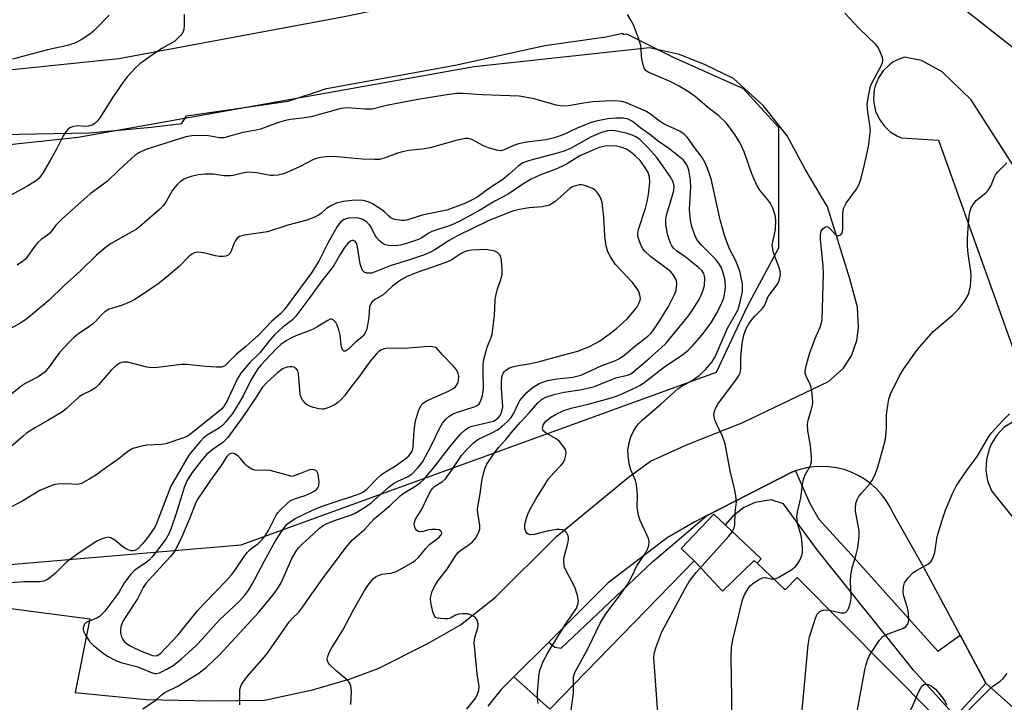
# Model space of a CAD drawing. Units: inches. Extents: x 1273762 to 1279762, y 501452 to 505453.
# Drawn here: x 1275103 to 1275371, y 503482 to 503667 of the extents above; entities that cross this region are included whole.
import ezdxf

# ---------------------------------------------------------------- set-up
doc = ezdxf.new("R2010")
doc.units = ezdxf.units.IN
doc.header["$MEASUREMENT"] = 0
for name, color, linetype in [('BLDG-Footprint', 5, 'Continuous'), ('NTRL-Trees', 3, 'Continuous'), ('TRANS-Non Street Sidewalk', 7, 'Continuous'), ('TRANS-Parking Lot', 4, 'Continuous'), ('Undefined', 1, 'Continuous')]:
    doc.layers.add(name, color=color, linetype=linetype)

msp = doc.modelspace()

# ---------------------------------------------------------------- linework, layer by layer
at = {"layer": 'BLDG-Footprint', "elevation": 358.04}
msp.add_lwpolyline([(1275303.61, 503519.4), (1275302.79, 503520.17), (1275294.23, 503511.78), (1275288.24, 503518.21), (1275286.54, 503520.03), (1275283.01, 503523.35), (1275291.85, 503532.75), (1275304.75, 503520.61)], close=True, dxfattribs=at)
at = {"layer": 'BLDG-Footprint', "elevation": 346.12}
msp.add_lwpolyline([(1275247.25, 503479.7), (1275286.54, 503520.03), (1275288.24, 503518.21), (1275294.23, 503511.78), (1275302.79, 503520.17), (1275303.61, 503519.4), (1275311.27, 503512.18), (1275314.49, 503515.49), (1275351.8, 503477.92)], dxfattribs=at)
at = {"layer": 'NTRL-Trees'}
msp.add_lwpolyline([(1275078.78, 503635.64), (1275122.17, 503636.46), (1275138.96, 503637.92), (1275147.23, 503638.95), (1275148.51, 503641.09), (1275176.2, 503645.04), (1275186.6, 503648.51), (1275221.54, 503654.86), (1275245.89, 503660.15), (1275262.52, 503662.53), (1275267.13, 503663.52), (1275267.13, 503663.19), (1275268.12, 503663.33), (1275280.83, 503656.98), (1275299.88, 503648.51), (1275309.41, 503637.92), (1275309.41, 503623.1), (1275309.41, 503605.1), (1275300.94, 503589.22), (1275292.47, 503571.22), (1275163.32, 503524.27), (1275077.03, 503516.98)], dxfattribs=at)
at = {"layer": 'TRANS-Non Street Sidewalk'}
msp.add_lwpolyline([(1275358.82, 503499.84), (1275365.82, 503486.76), (1275357.54, 503477.66), (1275346.17, 503490.34), (1275319.97, 503523.03), (1275310.82, 503535.55), (1275307.44, 503536.63), (1275303.13, 503535.91), (1275300.03, 503534.55), (1275296.92, 503532.07), (1275294.97, 503529.81), (1275291.85, 503532.75), (1275283.01, 503523.35), (1275286.54, 503520.02), (1275247.25, 503479.7), (1275237.53, 503488.5), (1275246.98, 503497.94), (1275248.68, 503496.53), (1275250.39, 503496.27), (1275275.21, 503519.79), (1275289.83, 503532.27), (1275313.05, 503544.12), (1275314.03, 503544.47), (1275317.99, 503535.65), (1275320.4, 503531.35), (1275329.19, 503521.79), (1275352.79, 503495.49)], close=True, dxfattribs=at)
at = {"layer": 'TRANS-Parking Lot'}
for points in [[(1275051.85, 503648.58, 0), (1275130.17, 503656.68, 0), (1275190.93, 503667.99, 0), (1275240.5, 503678.21, 0), (1275292.27, 503682.37, 0), (1275311.35, 503684.94, 0), (1275329.73, 503686.81, 0), (1275333.5, 503685.73, 0), (1275337.2, 503684.42, 0), (1275340.82, 503682.89, 0), (1275344.33, 503681.15, 0), (1275347.73, 503679.2, 0), (1275351.01, 503677.05, 0), (1275354.16, 503674.7, 0), (1275378.43, 503655.56, 0)], [(1275098.07, 503507.47, 0), (1275122.24, 503504.27, 0), (1275118.3, 503484.23, 0), (1275137.61, 503482.37, 0), (1275155.07, 503481.92, 0), (1275169.73, 503482.16, 0), (1275182.76, 503484.96, 0), (1275193, 503487.99, 0), (1275200.67, 503490.78, 0), (1275214.17, 503497.54, 0), (1275223.01, 503502.66, 0), (1275232.55, 503510.12, 0), (1275249.06, 503526.65, 0), (1275268.6, 503542.72, 0), (1275274.65, 503547.14, 0), (1275284.89, 503551.8, 0), (1275299.78, 503557.63, 0), (1275323.04, 503568.81, 0), (1275327, 503572.3, 0), (1275329.32, 503575.8, 0), (1275330.72, 503579.99, 0), (1275331.18, 503583.48, 0), (1275330.95, 503589.06, 0), (1275328.85, 503596.74, 0), (1275322.79, 503616.29, 0), (1275316.73, 503626.53, 0), (1275311.84, 503635.6, 0), (1275305.32, 503643.74, 0), (1275297.17, 503651.19, 0), (1275289.49, 503654.91, 0), (1275282.51, 503657.7, 0), (1275274.36, 503659.56, 0), (1275226.76, 503654.35, 0), (1275119.09, 503635.14, 0), (1275063.91, 503629.24, 0)], [(1275373.28, 503627.47, 0), (1275361.84, 503645.37, 0), (1275353.89, 503653.03, 0), (1275348.35, 503656.06, 0), (1275343.71, 503657.03, 0), (1275341.54, 503656.19, 0), (1275340.53, 503655.61, 0), (1275339.58, 503654.93, 0), (1275337.92, 503653.3, 0), (1275336.61, 503651.36, 0), (1275335.72, 503649.21, 0), (1275335.45, 503648.08, 0), (1275335.24, 503645.76, 0), (1275335.32, 503644.59, 0), (1275335.82, 503642.32, 0), (1275336.76, 503640.19, 0), (1275338.12, 503638.29, 0), (1275339.82, 503636.71, 0), (1275341.82, 503635.5, 0), (1275342.89, 503635.05, 0), (1275352.92, 503634.41, 0), (1275379.04, 503561.44, 0), (1275370.73, 503556.3, 0), (1275368.75, 503554.21, 0), (1275367.23, 503551.74, 0), (1275366.67, 503550.4, 0), (1275365.96, 503547.58, 0), (1275365.82, 503544.67, 0), (1275366.28, 503541.79, 0), (1275367.3, 503539.08, 0), (1275380.59, 503522.56, 0)], [(1275384.4, 503470.17, 0), (1275365.82, 503486.76, 0), (1275358.82, 503499.84, 0), (1275348.84, 503518.43, 0), (1275340.69, 503532.78, 0), (1275339.79, 503534.65, 0), (1275338.72, 503536.42, 0), (1275337.47, 503538.07, 0), (1275336.07, 503539.6, 0), (1275334.53, 503540.98, 0), (1275332.86, 503542.2, 0), (1275331.08, 503543.26, 0), (1275329.21, 503544.14, 0), (1275327.26, 503544.83, 0), (1275325.25, 503545.33, 0), (1275323.2, 503545.63, 0), (1275321.13, 503545.73, 0), (1275319.06, 503545.62, 0), (1275317.01, 503545.32, 0), (1275315, 503544.82, 0), (1275314.03, 503544.47, 0), (1275313.05, 503544.12, 0), (1275289.83, 503532.27, 0), (1275286.66, 503530.65, 0), (1275279.18, 503526.31, 0), (1275263.15, 503514.09, 0), (1275246.98, 503497.94, 0), (1275237.53, 503488.5, 0), (1275234.07, 503485.04, 0), (1275230.48, 503480.55, 0)]]:
    msp.add_polyline3d(points, dxfattribs=at)
at = {"layer": 'Undefined'}
for points, elevation in [([(1275147.9, 503668.56), (1275147.88, 503665.62), (1275147.79, 503664.48), (1275147.52, 503663.7), (1275147.03, 503663.01), (1275146.22, 503662.16), (1275145.33, 503661.38), (1275141.86, 503659.32), (1275138.66, 503657.2), (1275135.89, 503655.17), (1275134.62, 503653.98), (1275132.45, 503651.61), (1275131.37, 503650.24), (1275128.7, 503646.42), (1275124.98, 503640.5), (1275124.29, 503639.59), (1275123.73, 503639.04), (1275122.88, 503638.51), (1275121.92, 503638.27), (1275120.94, 503638.19), (1275118.98, 503638.29), (1275117.85, 503638.13), (1275116.82, 503637.74), (1275116.17, 503637.22), (1275115.43, 503636.37), (1275114.98, 503635.63), (1275113.21, 503631.95), (1275111.53, 503628.88), (1275109.31, 503625.17), (1275108.39, 503624.02), (1275107.47, 503623.32), (1275104.95, 503621.78), (1275100.82, 503619.49)], 344), ([(1275296.91, 503527.99), (1275297.41, 503528.99), (1275297.61, 503529.75), (1275297.63, 503533.17), (1275298, 503536.05), (1275297.88, 503537.69), (1275297.51, 503539.6), (1275296.28, 503544.5), (1275295.23, 503550.43), (1275294.92, 503551.82), (1275294.09, 503554.22), (1275292.94, 503556.52), (1275292.16, 503558.34), (1275291.92, 503559.12), (1275291.86, 503559.92), (1275292.25, 503561.3), (1275292.91, 503562.61), (1275298, 503569.44), (1275298.65, 503570.41), (1275299.02, 503571.17), (1275299.2, 503572.24), (1275299.22, 503575.43), (1275299.55, 503579.16), (1275300.02, 503581.4), (1275300.35, 503582.49), (1275300.69, 503583.25), (1275301.36, 503584.48), (1275302.02, 503585.43), (1275302.99, 503586.56), (1275304.81, 503588.4), (1275305.32, 503589.02), (1275305.7, 503589.68), (1275306.66, 503591.92), (1275307.15, 503592.66), (1275308.98, 503595), (1275309.41, 503595.76), (1275309.72, 503596.59), (1275310, 503598.01), (1275309.92, 503598.85), (1275309.57, 503599.96), (1275308.11, 503603.82), (1275307.78, 503605.29), (1275307.76, 503606.04), (1275307.86, 503606.81), (1275308.49, 503609.2), (1275308.66, 503610.25), (1275308.72, 503612.64), (1275308.53, 503614.06), (1275307.9, 503615.91), (1275307.31, 503617.17), (1275306.62, 503618.13), (1275304.34, 503620.87), (1275303.45, 503622.34), (1275302.19, 503625.28), (1275300.12, 503631.24), (1275298.89, 503633.82), (1275298.33, 503634.81), (1275297.53, 503636), (1275295.28, 503639.01), (1275293.18, 503641.03), (1275290.62, 503643.03), (1275286.87, 503646.21), (1275285.49, 503647.25), (1275282.48, 503649.11), (1275280.2, 503650.3), (1275274.2, 503652.83), (1275273.5, 503653.26), (1275273.01, 503653.83), (1275272.62, 503654.87), (1275272.27, 503656.59), (1275272.17, 503657.46), (1275272.15, 503659.36), (1275272.02, 503660.2), (1275271.38, 503662.17), (1275270.03, 503665.78), (1275269.33, 503667.09), (1275268.38, 503668.59)], 344), ([(1275308.17, 503515.1), (1275308.77, 503515.22), (1275309.54, 503515.58), (1275313.05, 503517.7), (1275313.97, 503518.37), (1275314.51, 503519), (1275315.2, 503520.21), (1275315.76, 503521.5), (1275315.95, 503522.31), (1275315.98, 503523.46), (1275315.79, 503525.78), (1275315.56, 503526.89), (1275314.65, 503530.15), (1275314.47, 503531.26), (1275314.45, 503532.11), (1275314.61, 503533.23), (1275315.52, 503537.16), (1275315.94, 503540.69), (1275316.22, 503542.13), (1275316.69, 503543.39), (1275318.09, 503545.78), (1275318.39, 503546.83), (1275318.4, 503548.23), (1275318.16, 503551.36), (1275317.44, 503555.42), (1275317.33, 503557.17), (1275317.48, 503558.29), (1275318.45, 503561.27), (1275318.68, 503562.41), (1275318.76, 503563.27), (1275318.61, 503565.54), (1275318.34, 503567.21), (1275318.06, 503567.97), (1275316.98, 503570.28), (1275316.73, 503571.09), (1275316.68, 503571.63), (1275316.92, 503573.02), (1275317.97, 503576.64), (1275319.42, 503580.49), (1275320.91, 503584.02), (1275321.15, 503584.83), (1275321.29, 503585.67), (1275321.69, 503598.16), (1275321.57, 503600.2), (1275320.9, 503607.53), (1275320.86, 503608.7), (1275320.93, 503609.26), (1275321.08, 503609.72), (1275321.5, 503610.32), (1275322.03, 503610.78), (1275322.59, 503610.95), (1275323.19, 503610.63), (1275324.77, 503608.93), (1275325.41, 503608.52), (1275325.81, 503608.49), (1275326.35, 503608.71), (1275326.64, 503609.05), (1275326.84, 503609.5), (1275326.97, 503610.49), (1275326.93, 503614.46), (1275327.15, 503615.82), (1275327.87, 503617.27), (1275330.66, 503621.15), (1275331.37, 503622.42), (1275331.9, 503624.09), (1275332.85, 503627.78), (1275333.86, 503632.71), (1275334.31, 503635.57), (1275334.44, 503637.28), (1275333.75, 503642.12), (1275333.58, 503644.16), (1275333.78, 503645.92), (1275334.22, 503648.25), (1275334.47, 503649.09), (1275334.81, 503649.91), (1275337.4, 503654.81), (1275337.7, 503655.58), (1275337.79, 503656.1), (1275337.68, 503656.89), (1275337.08, 503658.49), (1275336.42, 503659.78), (1275335.91, 503660.46), (1275331.29, 503664.85), (1275327.43, 503668.92)], 346), ([(1275127.55, 503668.44), (1275124.45, 503665.22), (1275123.17, 503663.98), (1275122.27, 503663.25), (1275119.88, 503661.71), (1275118.36, 503660.92), (1275116.16, 503660.16), (1275110.8, 503658.99), (1275101.23, 503656.45)], 346), ([(1275253.71, 503486.33), (1275253.7, 503488.49), (1275254.05, 503489.68), (1275257.79, 503496.47), (1275260.98, 503503.05), (1275262.52, 503505.63), (1275266.53, 503510.91), (1275268.26, 503513.35), (1275269.62, 503515.8), (1275270.94, 503518.64), (1275273.25, 503522.14), (1275273.92, 503523.43), (1275274.19, 503524.21), (1275274.27, 503525.26), (1275274.08, 503526.08), (1275271.85, 503530.98), (1275271.39, 503532.39), (1275271.03, 503534.75), (1275271.13, 503537.86), (1275270.84, 503540.78), (1275270.53, 503541.89), (1275269.29, 503544.79), (1275268.89, 503546.45), (1275268.56, 503548.71), (1275268.51, 503550.13), (1275268.84, 503552.16), (1275269.35, 503553.8), (1275270.06, 503555.3), (1275270.75, 503556.49), (1275271.46, 503557.38), (1275272.47, 503558.41), (1275277.45, 503562.64), (1275282.06, 503566.77), (1275283, 503567.41), (1275285.99, 503569.04), (1275287.9, 503570.39), (1275289.58, 503572.05), (1275291.29, 503574.07), (1275292.2, 503575.55), (1275295.58, 503583.32), (1275297.7, 503586.92), (1275298.37, 503588.24), (1275298.82, 503589.62), (1275299.64, 503593.32), (1275299.7, 503594.18), (1275299.63, 503595.32), (1275299.32, 503597.07), (1275298.91, 503598.78), (1275297.86, 503601.61), (1275296.09, 503604.86), (1275294.87, 503608.21), (1275293.61, 503612.79), (1275291.11, 503623.93), (1275290.17, 503626.71), (1275289.42, 503628.49), (1275288.67, 503629.73), (1275286.61, 503632.41), (1275284.94, 503634.78), (1275284.41, 503635.46), (1275283.81, 503636.05), (1275282.65, 503636.84), (1275279.56, 503638.22), (1275278.07, 503638.99), (1275277.01, 503639.71), (1275274.37, 503641.71), (1275273.41, 503642.3), (1275267.85, 503644.65), (1275266.86, 503644.94), (1275266.04, 503645.07), (1275264.05, 503645.12), (1275259, 503644.83), (1275257.03, 503644.59), (1275252.38, 503643.77), (1275250.7, 503643.67), (1275249.02, 503643.94), (1275243, 503645.67), (1275238.94, 503646.39), (1275228.95, 503646.78), (1275223.63, 503647.12), (1275221.91, 503647.09), (1275218.77, 503646.68), (1275211.37, 503645.49), (1275202.92, 503643.86), (1275199.03, 503642.84), (1275197.08, 503642.82), (1275192.17, 503643.18), (1275190.55, 503643.04), (1275182.43, 503640.78), (1275179.94, 503640.38), (1275176.79, 503640.05), (1275175.44, 503639.79), (1275173.58, 503639.23), (1275168.66, 503637.41), (1275166.99, 503637.03), (1275163.88, 503636.55), (1275158.65, 503635.09), (1275157.53, 503635.09), (1275154.48, 503635.62), (1275152.18, 503635.74), (1275150.01, 503635.64), (1275148.33, 503635.3), (1275137.48, 503631.91), (1275135.74, 503631.1), (1275134.56, 503630.34), (1275130.3, 503626.42), (1275126.97, 503623.22), (1275122.35, 503619.84), (1275114.79, 503613.08), (1275113.03, 503611.28), (1275111.8, 503609.57), (1275111.41, 503609.13), (1275110.73, 503608.58), (1275109.01, 503607.42), (1275108.16, 503606.64), (1275107.25, 503605.5), (1275105.37, 503602.83), (1275104.83, 503602.2), (1275103.98, 503601.44), (1275102.56, 503600.41)], 342), ([(1275244.16, 503481.26), (1275243.94, 503482.7), (1275243.96, 503484.16), (1275244.26, 503488.55), (1275244.54, 503490.26), (1275245.52, 503492.67), (1275246.71, 503495), (1275251.57, 503502.77), (1275254.41, 503506.98), (1275254.93, 503508.14), (1275255.08, 503509.15), (1275254.82, 503510.57), (1275254.1, 503512.84), (1275251.64, 503517.54), (1275251.31, 503518.34), (1275251.17, 503518.89), (1275251.11, 503520.01), (1275251.2, 503521.14), (1275252.21, 503524.77), (1275252.41, 503525.86), (1275252.39, 503526.37), (1275252.27, 503526.86), (1275251.8, 503527.75), (1275251.46, 503528.1), (1275250.76, 503528.43), (1275249.96, 503528.59), (1275249.1, 503528.58), (1275246.5, 503528.14), (1275243.08, 503527.2), (1275241.99, 503527.11), (1275241.4, 503527.31), (1275241.07, 503527.6), (1275240.8, 503528.03), (1275240.54, 503528.78), (1275240.54, 503529.9), (1275240.92, 503531.63), (1275241.27, 503532.75), (1275242.04, 503534.29), (1275243.51, 503536.8), (1275246.92, 503542.29), (1275248.35, 503544.01), (1275250.36, 503546.05), (1275250.89, 503546.72), (1275251.35, 503547.72), (1275251.65, 503548.79), (1275251.72, 503549.57), (1275251.51, 503550.33), (1275250.87, 503551.3), (1275249.91, 503552.45), (1275249.04, 503553.23), (1275246.31, 503554.76), (1275245.47, 503555.43), (1275245.35, 503555.64), (1275245.28, 503556.04), (1275245.47, 503556.95), (1275245.71, 503557.39), (1275246.2, 503558.01), (1275247.45, 503559.02), (1275248.84, 503559.85), (1275251.13, 503560.9), (1275253.08, 503561.53), (1275258.04, 503562.75), (1275264.3, 503564.43), (1275266.33, 503565.19), (1275270.88, 503567.29), (1275271.83, 503567.8), (1275272.81, 503568.47), (1275278.52, 503572.9), (1275283.32, 503576.01), (1275284.9, 503577.29), (1275286.09, 503578.52), (1275288.7, 503581.53), (1275291.21, 503584.93), (1275292.75, 503587.58), (1275294.04, 503590.22), (1275294.54, 503591.58), (1275294.98, 503593.5), (1275295.06, 503594.86), (1275294.88, 503596.75), (1275294.35, 503598.63), (1275293.83, 503599.92), (1275293.24, 503600.9), (1275292.41, 503601.98), (1275288.46, 503605.96), (1275287.55, 503607.07), (1275287.1, 503607.81), (1275286.74, 503608.58), (1275285.93, 503610.98), (1275285.53, 503612.66), (1275285.26, 503615.62), (1275285.59, 503621.7), (1275285.54, 503623.58), (1275285.07, 503626.27), (1275284.82, 503627.07), (1275284.46, 503627.86), (1275283.55, 503629.05), (1275282.21, 503630.19), (1275279.62, 503632.13), (1275276.48, 503634.33), (1275274.82, 503635.66), (1275272, 503637.68), (1275269.74, 503639.51), (1275268.61, 503640.11), (1275267.24, 503640.38), (1275265.28, 503640.44), (1275263.04, 503640.21), (1275259.9, 503639.63), (1275258.54, 503639.24), (1275257.17, 503638.73), (1275254.75, 503637.72), (1275251.06, 503635.95), (1275248.56, 503635.05), (1275246.28, 503634.52), (1275240.91, 503633.86), (1275238.73, 503633.47), (1275237.41, 503633.02), (1275234.89, 503631.84), (1275233.88, 503631.56), (1275232.79, 503631.67), (1275230.58, 503632.32), (1275229.24, 503632.87), (1275226.09, 503634.59), (1275225.1, 503634.85), (1275224.29, 503634.85), (1275221.47, 503634.26), (1275214.75, 503632.38), (1275212.55, 503631.99), (1275208.88, 503631.6), (1275207.29, 503631.3), (1275205.91, 503630.86), (1275202.3, 503629.52), (1275201, 503629.21), (1275199.61, 503629.14), (1275196.42, 503629.26), (1275188.49, 503630.01), (1275186.54, 503629.94), (1275184.92, 503629.74), (1275183.88, 503629.48), (1275183.1, 503629.17), (1275179.47, 503627.27), (1275175.65, 503625.56), (1275174.54, 503625.14), (1275173.41, 503624.91), (1275172.27, 503624.83), (1275171.4, 503624.86), (1275167.56, 503625.53), (1275165.42, 503625.71), (1275163.79, 503625.5), (1275161.18, 503624.82), (1275160.39, 503624.69), (1275158.69, 503624.75), (1275155.91, 503625.17), (1275153.65, 503625.2), (1275151.69, 503625.04), (1275149.78, 503624.55), (1275148.71, 503624.19), (1275147.93, 503623.82), (1275146.94, 503623.21), (1275146.09, 503622.48), (1275144.74, 503620.84), (1275142.97, 503617.73), (1275142.19, 503616.61), (1275141.18, 503615.57), (1275138.5, 503613.19), (1275135.79, 503610.88), (1275134.86, 503610.18), (1275132.89, 503609.02), (1275128.06, 503606.36), (1275126.4, 503605.19), (1275123.97, 503603.04), (1275119.62, 503598.8), (1275115.19, 503594.83), (1275111.21, 503590.91), (1275106.18, 503586.62), (1275104.78, 503585.57), (1275103.54, 503584.77), (1275093.62, 503579.23)], 340), ([(1275224.7, 503479.66), (1275226.45, 503481.83), (1275227.14, 503482.8), (1275227.66, 503483.79), (1275228.01, 503484.83), (1275228.07, 503485.89), (1275227.5, 503489.32), (1275226.77, 503497.86), (1275226.92, 503499.23), (1275227.74, 503501.82), (1275227.82, 503502.37), (1275227.79, 503502.89), (1275227.53, 503503.9), (1275227.3, 503504.35), (1275226.96, 503504.74), (1275226.01, 503505.3), (1275224.95, 503505.59), (1275223.6, 503505.65), (1275222.49, 503505.49), (1275221.68, 503505.23), (1275220.29, 503504.48), (1275219.53, 503504.28), (1275218.7, 503504.25), (1275217.59, 503504.33), (1275216.8, 503504.47), (1275216.34, 503504.65), (1275215.86, 503505.16), (1275215.5, 503506.16), (1275214.95, 503508.67), (1275214.89, 503509.96), (1275215.03, 503510.74), (1275215.34, 503511.82), (1275216.18, 503513.55), (1275216.92, 503514.69), (1275219.3, 503517.7), (1275221.95, 503521.79), (1275222.47, 503522.4), (1275222.99, 503522.85), (1275225.41, 503524.45), (1275226.29, 503525.2), (1275227.15, 503526.26), (1275227.94, 503527.66), (1275228.25, 503528.77), (1275228.29, 503529.63), (1275227.74, 503533.05), (1275227.67, 503533.89), (1275227.73, 503534.75), (1275228.4, 503538.23), (1275228.7, 503541.1), (1275228.9, 503542.24), (1275229.62, 503545.03), (1275230.18, 503546.36), (1275231.77, 503548.81), (1275233.3, 503550.9), (1275235.34, 503553.03), (1275237.29, 503555.46), (1275239.3, 503557.75), (1275241.65, 503560.24), (1275244.05, 503563), (1275244.91, 503563.82), (1275245.46, 503564.19), (1275246.24, 503564.55), (1275248.71, 503565.36), (1275251.2, 503565.87), (1275256.03, 503566.67), (1275259.39, 503567.46), (1275260.98, 503568.04), (1275265.2, 503569.84), (1275268.37, 503570.57), (1275269.11, 503570.84), (1275269.57, 503571.1), (1275274.5, 503575.2), (1275277.58, 503577.94), (1275278.82, 503579.18), (1275285.01, 503586.67), (1275286.18, 503588.37), (1275287.91, 503591.12), (1275288.72, 503592.95), (1275289.09, 503594.03), (1275289.29, 503594.87), (1275289.41, 503596.91), (1275289.35, 503597.48), (1275289.12, 503598.19), (1275288.56, 503599), (1275287.71, 503599.78), (1275284.05, 503602.68), (1275281.73, 503604.34), (1275280.93, 503605.06), (1275280.46, 503605.68), (1275280.08, 503606.42), (1275279.6, 503607.73), (1275279.29, 503608.81), (1275278.83, 503611.61), (1275278.82, 503612.95), (1275279.04, 503614.05), (1275280.31, 503618.24), (1275280.97, 503620.73), (1275281.07, 503621.88), (1275280.8, 503623.13), (1275280.01, 503624.57), (1275277.27, 503628.46), (1275276.24, 503629.78), (1275274.02, 503632.34), (1275272.59, 503633.84), (1275271.71, 503634.62), (1275270.69, 503635.31), (1275269.71, 503635.8), (1275268.07, 503636.31), (1275264.95, 503636.97), (1275263.92, 503637.06), (1275262.86, 503636.95), (1275261.1, 503636.4), (1275258.5, 503635.31), (1275252.89, 503632.2), (1275251.2, 503631.44), (1275249.25, 503630.85), (1275241.49, 503628.79), (1275239.99, 503628.23), (1275238.67, 503627.32), (1275236.28, 503625.16), (1275234.56, 503623.76), (1275231.19, 503621.59), (1275227.55, 503618.96), (1275226.15, 503618.17), (1275224.33, 503617.31), (1275219.32, 503615.42), (1275212.56, 503614), (1275208.43, 503612.64), (1275207.88, 503612.57), (1275207.05, 503612.59), (1275205.12, 503612.88), (1275204.13, 503613.24), (1275203.53, 503613.73), (1275202.43, 503614.87), (1275201.59, 503615.52), (1275199.1, 503617.14), (1275197.88, 503617.7), (1275196.6, 503618.01), (1275195.45, 503618.09), (1275193.45, 503618.02), (1275191.25, 503617.78), (1275189.35, 503617.26), (1275187.79, 503616.57), (1275186.59, 503615.85), (1275185.13, 503614.47), (1275184.46, 503614), (1275183.17, 503613.4), (1275181.29, 503612.69), (1275176.05, 503611.29), (1275170.55, 503609.54), (1275164.21, 503608.56), (1275162.94, 503608.2), (1275162.35, 503607.75), (1275161.74, 503606.92), (1275161.38, 503606.2), (1275160.77, 503604.51), (1275160.41, 503603.74), (1275159.89, 503603.2), (1275159.25, 503602.88), (1275158.5, 503602.75), (1275157.46, 503602.77), (1275156.38, 503602.95), (1275153.95, 503603.58), (1275152.53, 503603.86), (1275151.41, 503603.96), (1275150.64, 503603.82), (1275149.95, 503603.43), (1275149.09, 503602.74), (1275146.65, 503600.18), (1275143.01, 503597.05), (1275140.87, 503595.4), (1275136.62, 503592.44), (1275134.32, 503591.03), (1275133.02, 503590.38), (1275130.9, 503589.5), (1275127.55, 503588.45), (1275126.35, 503587.77), (1275125.34, 503586.86), (1275123.78, 503585.15), (1275122.98, 503584.4), (1275121.89, 503583.56), (1275119.26, 503581.87), (1275117.92, 503580.74), (1275116.63, 503579.53), (1275114.04, 503576.71), (1275111.25, 503572.77), (1275110, 503571.37), (1275108.23, 503570.09), (1275104.89, 503568.31), (1275103.47, 503567.41), (1275101.05, 503565.49)], 338), ([(1275193.2, 503480.99), (1275193.37, 503484.48), (1275193.22, 503486.06), (1275192.87, 503486.91), (1275192.37, 503487.52), (1275189.22, 503490.1), (1275187.34, 503491.93), (1275187.03, 503492.36), (1275186.83, 503492.83), (1275186.81, 503493.31), (1275186.9, 503493.82), (1275187.35, 503495.13), (1275187.82, 503496.15), (1275191, 503501.2), (1275193.97, 503506.73), (1275196.84, 503511.82), (1275197.79, 503513.29), (1275199.26, 503515.1), (1275199.9, 503515.67), (1275200.9, 503516.17), (1275201.7, 503516.37), (1275204.13, 503516.71), (1275205.52, 503517.15), (1275207.04, 503517.93), (1275210.04, 503519.69), (1275210.74, 503520.2), (1275211.57, 503520.97), (1275213.61, 503523.42), (1275214.59, 503524.45), (1275217.08, 503526.35), (1275217.79, 503527.08), (1275217.96, 503527.46), (1275217.86, 503527.96), (1275217.62, 503528.23), (1275217.19, 503528.44), (1275216.38, 503528.58), (1275215.2, 503528.58), (1275214.36, 503528.43), (1275212.74, 503527.98), (1275211.97, 503527.91), (1275211.37, 503528.09), (1275211.04, 503528.36), (1275210.78, 503528.76), (1275210.52, 503529.47), (1275210.44, 503529.97), (1275210.47, 503530.46), (1275210.79, 503531.41), (1275212.38, 503533.93), (1275214.45, 503538.24), (1275215.04, 503539.27), (1275215.47, 503539.79), (1275216.05, 503540.31), (1275218.11, 503541.61), (1275218.89, 503542.31), (1275220.61, 503544.61), (1275223.32, 503548.67), (1275224.61, 503550.21), (1275226.46, 503552.01), (1275227.33, 503552.73), (1275227.93, 503553.11), (1275231.31, 503554.75), (1275233.08, 503555.69), (1275234.25, 503556.54), (1275235.77, 503557.89), (1275236.74, 503559.02), (1275237.41, 503560), (1275238.75, 503562.9), (1275239.18, 503563.64), (1275241.06, 503565.82), (1275242.45, 503567.05), (1275244.38, 503568.23), (1275245.38, 503568.65), (1275246.68, 503569.07), (1275249.31, 503569.53), (1275253.55, 503570.02), (1275255.72, 503570.55), (1275257.19, 503571.14), (1275261.4, 503573.15), (1275264.93, 503574.44), (1275266.25, 503575.04), (1275267.71, 503576.07), (1275270.37, 503578.4), (1275273.91, 503581.11), (1275274.73, 503581.85), (1275275.6, 503582.93), (1275277.23, 503585.35), (1275279.5, 503589.17), (1275281.06, 503592.26), (1275281.59, 503593.59), (1275281.75, 503594.43), (1275281.81, 503595.28), (1275281.73, 503596.11), (1275281.57, 503596.61), (1275280.91, 503597.76), (1275280.17, 503598.58), (1275278.89, 503599.65), (1275274.66, 503602.78), (1275273.12, 503604.25), (1275272.61, 503604.89), (1275272.03, 503605.92), (1275271.62, 503606.93), (1275271.25, 503608.23), (1275271.17, 503609.01), (1275271.35, 503610.1), (1275273.3, 503615.91), (1275273.86, 503618.08), (1275274.2, 503620.32), (1275274.47, 503623.07), (1275274.39, 503624.4), (1275274.02, 503625.66), (1275273.14, 503627.11), (1275271.8, 503628.86), (1275270.5, 503630.2), (1275269.26, 503631.28), (1275268.1, 503631.96), (1275266.86, 503632.47), (1275265.51, 503632.78), (1275263.83, 503632.93), (1275262.2, 503632.81), (1275260.67, 503632.42), (1275255.41, 503630.17), (1275251.81, 503627.93), (1275250.53, 503627.26), (1275248.91, 503626.58), (1275244.53, 503624.95), (1275242.22, 503623.85), (1275239.94, 503622.5), (1275235.97, 503619.75), (1275232.37, 503617.83), (1275227.95, 503615.18), (1275222.67, 503612.28), (1275220.51, 503611.35), (1275215.25, 503609.56), (1275214.43, 503609.16), (1275212.32, 503607.82), (1275211.3, 503607.34), (1275208.33, 503606.32), (1275206.68, 503605.85), (1275205.22, 503605.7), (1275203.45, 503605.75), (1275202.61, 503605.93), (1275201.89, 503606.32), (1275201.01, 503607.03), (1275200.24, 503607.85), (1275199.84, 503608.53), (1275198.76, 503610.75), (1275198.32, 503611.43), (1275197.58, 503612.15), (1275196.49, 503612.82), (1275195.28, 503613.2), (1275193.94, 503613.3), (1275192.61, 503613.2), (1275191.37, 503612.83), (1275190.92, 503612.59), (1275190.38, 503612.13), (1275189.53, 503610.93), (1275187.06, 503606.6), (1275184.48, 503601.55), (1275182.52, 503598.33), (1275175.07, 503588.3), (1275174.07, 503587.23), (1275171.7, 503585.17), (1275168.1, 503581.44), (1275164.7, 503578.35), (1275162.08, 503576.18), (1275158.96, 503573.05), (1275158.59, 503572.84), (1275158.09, 503572.71), (1275156.7, 503572.67), (1275153.83, 503572.86), (1275148.65, 503573.4), (1275147.22, 503573.47), (1275140.69, 503572.62), (1275139.21, 503572.51), (1275137.77, 503572.71), (1275132.62, 503574.02), (1275131.46, 503574.08), (1275130.9, 503573.98), (1275130.42, 503573.8), (1275129.34, 503573.06), (1275128.2, 503571.99), (1275126.87, 503570.54), (1275124.64, 503567.87), (1275123.81, 503567.09), (1275122.64, 503566.35), (1275120.4, 503565.27), (1275119.47, 503564.71), (1275115.97, 503561.42), (1275114.85, 503560.54), (1275110.87, 503558.19), (1275107.46, 503556.28), (1275105.09, 503554.76), (1275104.21, 503554.06), (1275100.82, 503551)], 336), ([(1275323.32, 503506.6), (1275326.41, 503505.87), (1275327.28, 503505.86), (1275327.67, 503506.03), (1275328.16, 503506.57), (1275328.55, 503507.26), (1275328.86, 503508.04), (1275329.1, 503509.19), (1275329.17, 503510.06), (1275328.99, 503514.52), (1275329.09, 503516.24), (1275329.51, 503518.46), (1275330.44, 503521.36), (1275330.99, 503523.57), (1275331.22, 503524.99), (1275331.37, 503526.72), (1275331.39, 503527.87), (1275331.3, 503528.72), (1275330.33, 503533.56), (1275330.33, 503534.44), (1275330.48, 503535.62), (1275330.8, 503536.74), (1275331.22, 503537.46), (1275332.1, 503538.57), (1275334.16, 503540.92), (1275334.84, 503541.82), (1275335.61, 503543.35), (1275336.31, 503545.26), (1275337.75, 503550.05), (1275338.52, 503553.11), (1275338.84, 503556.14), (1275338.83, 503559.66), (1275338.94, 503561.12), (1275339.42, 503563.98), (1275339.86, 503565.32), (1275342.37, 503570.33), (1275343.42, 503572.2), (1275347.22, 503577.53), (1275351.5, 503582.39), (1275356.74, 503586.87), (1275358.41, 503588.56), (1275359.29, 503589.61), (1275360.03, 503590.64), (1275360.75, 503591.81), (1275361.21, 503592.79), (1275361.59, 503594.76), (1275361.82, 503597.65), (1275361.71, 503598.82), (1275360.97, 503603.5), (1275360.85, 503605.56), (1275360.83, 503607.61), (1275360.98, 503610.51), (1275361.27, 503613.89), (1275361.46, 503614.98), (1275361.8, 503616.02), (1275362.32, 503616.97), (1275363.2, 503618.03), (1275364.03, 503618.77), (1275365.81, 503620.1), (1275366.55, 503620.89), (1275367.22, 503622.06), (1275368.12, 503624.43), (1275368.55, 503625.16), (1275369.07, 503625.82), (1275371.51, 503628.24)], 348), ([(1275163.07, 503480.85), (1275163.08, 503484.85), (1275163.18, 503485.64), (1275163.47, 503486.39), (1275164.08, 503487.31), (1275165.14, 503488.64), (1275170.24, 503494.58), (1275176.58, 503503.52), (1275177.47, 503504.53), (1275179.05, 503506.1), (1275179.92, 503507.13), (1275182.6, 503511.06), (1275185.98, 503515.81), (1275192.01, 503523.83), (1275193.7, 503525.74), (1275196.81, 503528.51), (1275199.57, 503531.43), (1275203.87, 503535.09), (1275206.57, 503537.67), (1275207.46, 503538.33), (1275211.01, 503540.52), (1275212.12, 503541.35), (1275212.93, 503542.08), (1275214.08, 503543.33), (1275216.15, 503545.85), (1275219.82, 503550.67), (1275221.37, 503552.58), (1275223, 503554.46), (1275224.25, 503555.65), (1275225.2, 503556.26), (1275226.22, 503556.65), (1275230.84, 503557.73), (1275231.94, 503558.06), (1275232.7, 503558.46), (1275233.31, 503558.98), (1275233.75, 503559.57), (1275234.14, 503560.31), (1275234.38, 503561.09), (1275234.49, 503561.88), (1275234.47, 503563.07), (1275234.14, 503566.96), (1275234.13, 503568.71), (1275234.22, 503569.86), (1275234.34, 503570.38), (1275234.64, 503571.06), (1275234.91, 503571.46), (1275235.32, 503571.86), (1275236.3, 503572.49), (1275237.11, 503572.83), (1275238.25, 503573.07), (1275242.17, 503573.67), (1275244.12, 503574.11), (1275250.69, 503575.99), (1275254.91, 503577.08), (1275256.57, 503577.65), (1275258.03, 503578.28), (1275260.76, 503579.81), (1275263.81, 503581.99), (1275265.39, 503583.23), (1275267.33, 503584.9), (1275268.31, 503585.85), (1275269.97, 503587.72), (1275270.99, 503589.09), (1275271.69, 503590.35), (1275271.91, 503591.31), (1275271.78, 503592.41), (1275271.41, 503593.47), (1275270.8, 503594.4), (1275269.72, 503595.71), (1275265.11, 503600.63), (1275263.69, 503602.82), (1275262.97, 503604.35), (1275262.63, 503605.69), (1275262.28, 503608.36), (1275262.13, 503610.13), (1275262, 503613.46), (1275261.5, 503617.49), (1275261.28, 503618.31), (1275261.06, 503618.82), (1275260.48, 503619.79), (1275259.97, 503620.46), (1275259.57, 503620.84), (1275258.86, 503621.29), (1275257.55, 503621.86), (1275256.46, 503622.2), (1275255.92, 503622.29), (1275255.35, 503622.28), (1275253.95, 503621.96), (1275253.43, 503621.74), (1275252.71, 503621.27), (1275248.61, 503617.68), (1275247.94, 503617.17), (1275247.22, 503616.79), (1275245.34, 503616.34), (1275241.65, 503615.99), (1275239.08, 503615.57), (1275237.4, 503615.18), (1275235.76, 503614.61), (1275230.56, 503612.48), (1275222.23, 503608.42), (1275219.94, 503607.19), (1275216, 503604.58), (1275214.52, 503603.79), (1275212.92, 503603.16), (1275209.13, 503601.85), (1275203.89, 503600.23), (1275199.82, 503598.59), (1275198.78, 503598.27), (1275197.98, 503598.22), (1275197.47, 503598.29), (1275196.87, 503598.57), (1275196.41, 503599.03), (1275196.06, 503599.67), (1275195.75, 503600.77), (1275195, 503605.38), (1275194.7, 503606.41), (1275194.34, 503606.94), (1275193.97, 503607.11), (1275193.55, 503607.12), (1275193.14, 503606.95), (1275192.35, 503606.31), (1275191.45, 503605.27), (1275190.36, 503603.55), (1275188.97, 503600.98), (1275188.47, 503600.19), (1275185.58, 503596.58), (1275181.5, 503590.88), (1275178.29, 503586.57), (1275177.31, 503585.59), (1275174.73, 503583.55), (1275172.45, 503581.5), (1275171.18, 503580.08), (1275168.44, 503576.58), (1275165.77, 503574), (1275163.32, 503571.1), (1275162.27, 503569.41), (1275159.51, 503563.34), (1275158.63, 503561.9), (1275158.05, 503561.27), (1275156.99, 503560.34), (1275149.36, 503554.26), (1275148.74, 503553.87), (1275148.04, 503553.55), (1275142.89, 503551.87), (1275141.75, 503551.7), (1275137.65, 503551.48), (1275135.65, 503551.06), (1275133.98, 503550.56), (1275132.6, 503549.78), (1275130.22, 503547.82), (1275127.13, 503545.73), (1275123.62, 503543.14), (1275122.07, 503542.2), (1275120.01, 503541.11), (1275119.3, 503540.88), (1275118.78, 503540.82), (1275116.04, 503540.96), (1275113.59, 503540.89), (1275112.77, 503540.77), (1275111.93, 503540.51), (1275108.69, 503539.17), (1275103.56, 503536.1), (1275099.75, 503534.12)], 334), ([(1275136.65, 503479.81), (1275140.29, 503482.2), (1275142.02, 503483.75), (1275142.67, 503484.24), (1275145.96, 503485.83), (1275151.87, 503489.48), (1275153.95, 503491.13), (1275157.5, 503494.44), (1275168.3, 503506.19), (1275171.99, 503510.7), (1275173.25, 503512.39), (1275174.27, 503514.02), (1275177.19, 503520.71), (1275178.32, 503522.64), (1275179.01, 503523.54), (1275179.98, 503524.58), (1275183.09, 503527.4), (1275184.66, 503528.93), (1275185.65, 503529.67), (1275186.67, 503530.17), (1275189.08, 503531.11), (1275193.08, 503532.47), (1275194.16, 503532.92), (1275195.3, 503533.54), (1275197.48, 503534.93), (1275198.82, 503535.89), (1275203.64, 503540.14), (1275204.78, 503541.06), (1275205.98, 503541.74), (1275208.61, 503542.88), (1275209.75, 503543.61), (1275211.44, 503545.29), (1275212.64, 503546.88), (1275215.12, 503551.46), (1275217.36, 503556.19), (1275218.14, 503557.43), (1275219.03, 503558.58), (1275219.96, 503559.41), (1275220.86, 503559.94), (1275221.96, 503560.36), (1275226.75, 503561.9), (1275227.5, 503562.28), (1275228.04, 503562.76), (1275228.33, 503563.17), (1275228.65, 503563.93), (1275228.98, 503565.02), (1275229.2, 503566.13), (1275229.25, 503567.19), (1275229.13, 503570.97), (1275229.21, 503573.31), (1275229.36, 503574.76), (1275230.27, 503578.13), (1275231.26, 503580.6), (1275231.59, 503581.69), (1275232.21, 503586.75), (1275232.45, 503590.99), (1275232.59, 503592.1), (1275233.03, 503593.99), (1275233.92, 503596.31), (1275234.33, 503597.94), (1275234.38, 503599.34), (1275234.18, 503601.61), (1275233.97, 503602.69), (1275233.63, 503603.37), (1275233.07, 503603.87), (1275232.37, 503604.22), (1275230.42, 503604.58), (1275229.26, 503604.66), (1275228.08, 503604.64), (1275226.02, 503604.5), (1275224.88, 503604.32), (1275224.12, 503604.07), (1275223.17, 503603.61), (1275220.44, 503601.84), (1275219.03, 503601.13), (1275210.92, 503598.38), (1275208.3, 503597.24), (1275206.69, 503596.38), (1275204.52, 503594.74), (1275201.95, 503592.38), (1275199.61, 503590.97), (1275198.87, 503590.35), (1275198.51, 503589.77), (1275198.3, 503589.1), (1275198.09, 503586.28), (1275197.87, 503584.64), (1275197.51, 503583.03), (1275197.1, 503582.03), (1275196.65, 503581.34), (1275196.27, 503580.94), (1275194.27, 503579.33), (1275192.55, 503577.63), (1275191.78, 503577.08), (1275191.43, 503577.02), (1275191.29, 503577.08), (1275191.04, 503577.35), (1275190.74, 503577.96), (1275190.58, 503578.7), (1275190.28, 503581.36), (1275189.91, 503582.81), (1275189.45, 503584.12), (1275189.09, 503584.82), (1275188.78, 503585.25), (1275188.43, 503585.59), (1275188.04, 503585.77), (1275187.61, 503585.74), (1275186.92, 503585.43), (1275184.26, 503583.75), (1275182.98, 503583.07), (1275181.14, 503582.27), (1275178.22, 503581.21), (1275176.87, 503580.6), (1275175.6, 503579.87), (1275174.22, 503578.85), (1275173.1, 503577.84), (1275169.88, 503574.55), (1275168.73, 503573.28), (1275167.91, 503572.23), (1275166.1, 503569.34), (1275163.91, 503564.9), (1275163.05, 503563.35), (1275161, 503560.14), (1275159.15, 503557.72), (1275158.39, 503556.89), (1275157.52, 503556.16), (1275154.16, 503554.2), (1275153.17, 503553.47), (1275152.36, 503552.59), (1275149.21, 503548.75), (1275144.29, 503540.31), (1275140.57, 503530.64), (1275139.89, 503529.19), (1275138.3, 503526.84), (1275136.62, 503524.68), (1275135.32, 503523.34), (1275134.49, 503522.85), (1275134.05, 503522.75), (1275133.53, 503522.79), (1275132.73, 503523.04), (1275131.95, 503523.41), (1275131.23, 503523.87), (1275129.1, 503525.62), (1275127.94, 503526.3), (1275127.21, 503526.44), (1275126.44, 503526.31), (1275125.15, 503525.84), (1275124.17, 503525.36), (1275119.33, 503522.2), (1275116, 503519.73), (1275112.95, 503516.7), (1275111.89, 503515.74), (1275110.76, 503514.94), (1275109.78, 503514.48), (1275108.67, 503514.29), (1275104.52, 503514.31), (1275100.62, 503514.07)], 332), ([(1275334.68, 503495.16), (1275336.85, 503498.47), (1275337.77, 503499.43), (1275339.21, 503500.16), (1275343.4, 503501.76), (1275344.08, 503502.17), (1275344.54, 503502.7), (1275344.72, 503503.13), (1275344.85, 503503.92), (1275344.8, 503505.88), (1275344.52, 503507.23), (1275343.55, 503510.44), (1275343.33, 503511.52), (1275343.41, 503512.93), (1275343.71, 503514.01), (1275344.13, 503514.72), (1275344.65, 503515.39), (1275346.03, 503516.82), (1275346.97, 503517.45), (1275350.2, 503519.26), (1275350.81, 503519.8), (1275351.11, 503520.23), (1275351.55, 503521.21), (1275351.89, 503522.26), (1275352.59, 503526.67), (1275353.88, 503531.05), (1275354.8, 503533.8), (1275356.7, 503538.33), (1275357.77, 503540.33), (1275359.02, 503542.26), (1275360.96, 503545.1), (1275363.48, 503548.42), (1275366.63, 503553.87), (1275367.34, 503554.8), (1275370.31, 503558.08), (1275372.26, 503560.04)], 350), ([(1275280.12, 503431.21), (1275275.63, 503492.47), (1275275.57, 503493.67), (1275275.62, 503494.72), (1275276.06, 503496.36), (1275277.73, 503500.77), (1275283.98, 503512.31), (1275285.1, 503514.24), (1275286.04, 503515.57), (1275287.1, 503516.89), (1275295.89, 503526.66), (1275296.91, 503527.99)], 344), ([(1275297.5, 503436.63), (1275296.58, 503493.95), (1275296.64, 503496.58), (1275296.99, 503498.56), (1275299.69, 503509.41), (1275300.22, 503510.77), (1275301.19, 503512.54), (1275301.71, 503513.23), (1275302.36, 503513.8), (1275304.1, 503514.93), (1275305.12, 503515.42), (1275305.9, 503515.53), (1275307.43, 503515.16), (1275308.17, 503515.1)], 346), ([(1275315.8, 503478.45), (1275317.51, 503497.2), (1275317.91, 503499.35), (1275318.28, 503500.74), (1275319.47, 503504.44), (1275319.96, 503505.5), (1275320.65, 503506.26), (1275321.23, 503506.57), (1275321.95, 503506.69), (1275323.32, 503506.6)], 348), ([(1275352.69, 503406.53), (1275348.47, 503410.2), (1275347.05, 503411.25), (1275346.04, 503411.83), (1275344.36, 503412.42), (1275330.09, 503416.84), (1275328.97, 503417.24), (1275328.19, 503417.61), (1275327.05, 503418.48), (1275325.08, 503420.72), (1275324.21, 503421.91), (1275323.82, 503422.99), (1275323.76, 503423.83), (1275323.82, 503425), (1275325.63, 503448.19), (1275326.14, 503453.44), (1275332.89, 503490.42), (1275333.23, 503491.86), (1275333.69, 503493.28), (1275334.06, 503494.08), (1275334.68, 503495.16)], 350), ([(1275361.16, 503479.52), (1275366.72, 503485.08), (1275367.61, 503485.85), (1275369.65, 503487.34), (1275370.5, 503488.05), (1275371.55, 503489.36)], 352), ([(1275252.08, 503467.54), (1275252.65, 503476.38), (1275253.72, 503483.98), (1275253.71, 503486.33)], 342), ([(1275346.89, 503482.87), (1275347.65, 503484.68), (1275348.39, 503485.92), (1275348.97, 503486.4), (1275349.42, 503486.53), (1275349.89, 503486.52), (1275350.4, 503486.34), (1275350.9, 503486.06), (1275352.08, 503485.16), (1275353.05, 503484.07), (1275354.09, 503482.66), (1275354.71, 503481.68), (1275355.07, 503480.92)], 352), ([(1275355.28, 503409.12), (1275354.65, 503409.58), (1275354.02, 503410.19), (1275349.61, 503415.31), (1275348.35, 503416.52), (1275346.75, 503417.76), (1275345.53, 503418.53), (1275343.64, 503419.33), (1275339.25, 503421.02), (1275337.7, 503421.78), (1275337.07, 503422.27), (1275336.56, 503422.87), (1275336.07, 503423.84), (1275335.79, 503424.89), (1275335.75, 503425.95), (1275335.86, 503427.31), (1275339.67, 503460.15), (1275339.96, 503462.13), (1275341.59, 503471.14), (1275341.93, 503472.57), (1275342.25, 503473.45), (1275345.9, 503480.43), (1275346.89, 503482.87)], 352)]:
    msp.add_lwpolyline(points, dxfattribs=dict(at, elevation=elevation))
for points, elevation in [([(1275214.29, 503578.3), (1275207.79, 503577.81), (1275203.26, 503577.91), (1275202.22, 503577.71), (1275201.5, 503577.41), (1275200.81, 503576.93), (1275200.18, 503576.35), (1275198.88, 503574.89), (1275197.7, 503573.36), (1275195.3, 503569.92), (1275193.18, 503567.29), (1275191.44, 503564.88), (1275190.69, 503564.02), (1275189.66, 503563.05), (1275188.96, 503562.58), (1275187.21, 503561.72), (1275185.9, 503561.28), (1275185.37, 503561.24), (1275184.5, 503561.34), (1275183.05, 503561.7), (1275181.93, 503562.09), (1275181.42, 503562.36), (1275180.97, 503562.72), (1275180.04, 503563.84), (1275179.64, 503564.6), (1275179.45, 503565.44), (1275179.02, 503570.96), (1275178.8, 503571.73), (1275178.34, 503572.31), (1275177.67, 503572.68), (1275177.16, 503572.81), (1275176.63, 503572.83), (1275175.86, 503572.71), (1275175.11, 503572.46), (1275174.62, 503572.21), (1275173.25, 503571.2), (1275170.49, 503568.62), (1275169.13, 503567.17), (1275167.29, 503564.27), (1275163.64, 503558.88), (1275159.78, 503553.54), (1275158.43, 503552.22), (1275155.77, 503550.44), (1275154.11, 503549.04), (1275152.49, 503547.23), (1275150.09, 503544.07), (1275148.84, 503542.07), (1275147.99, 503540.29), (1275145.74, 503532.94), (1275144.34, 503528.89), (1275143.73, 503527.34), (1275142.92, 503525.91), (1275140.31, 503522.45), (1275139.23, 503521.1), (1275138.36, 503520.23), (1275137.34, 503519.44), (1275134.54, 503517.51), (1275133.39, 503516.38), (1275131.66, 503514.16), (1275130.21, 503511.62), (1275129.59, 503510.68), (1275126.3, 503506.39), (1275125.37, 503505.31), (1275124.8, 503504.82), (1275124.35, 503504.55), (1275121.35, 503503.34), (1275120.8, 503502.83), (1275120.48, 503501.94), (1275120.44, 503501.46), (1275120.52, 503500.95), (1275121.14, 503499.64), (1275122.29, 503497.99), (1275123.27, 503497.01), (1275125.85, 503494.96), (1275127.03, 503494.15), (1275128.43, 503493.36), (1275129.73, 503492.79), (1275131.07, 503492.31), (1275135.28, 503491.25), (1275138.78, 503489.76), (1275139.87, 503489.44), (1275140.39, 503489.42), (1275141.17, 503489.59), (1275143.22, 503490.54), (1275144.89, 503491.55), (1275147.07, 503493.33), (1275151.14, 503496.99), (1275152.83, 503498.76), (1275157.44, 503503.89), (1275162.92, 503509.1), (1275164.38, 503510.7), (1275165.44, 503512.15), (1275166.41, 503513.66), (1275169.7, 503520.03), (1275172.76, 503525.45), (1275174.83, 503528.69), (1275175.44, 503529.48), (1275176.01, 503530.06), (1275177.13, 503530.94), (1275178.09, 503531.57), (1275182.58, 503533.74), (1275185.15, 503534.77), (1275188.38, 503535.91), (1275194.21, 503537.76), (1275195.75, 503538.36), (1275196.48, 503538.73), (1275197.53, 503539.56), (1275200.34, 503542.42), (1275201.56, 503543.51), (1275202.64, 503544.27), (1275205.53, 503545.99), (1275208.3, 503548.03), (1275208.94, 503548.59), (1275209.42, 503549.12), (1275209.94, 503550.07), (1275210.17, 503550.91), (1275210.45, 503555.54), (1275210.77, 503558.08), (1275211.64, 503560.81), (1275212.34, 503562.33), (1275212.83, 503562.92), (1275213.75, 503563.57), (1275219.79, 503566.18), (1275221.01, 503566.86), (1275221.63, 503567.36), (1275222.06, 503567.93), (1275222.28, 503568.35), (1275222.47, 503569.14), (1275222.53, 503570.23), (1275222.37, 503571.02), (1275221.88, 503571.97), (1275221.02, 503573.09), (1275218.07, 503576.13), (1275216.38, 503578.07), (1275215.36, 503578.26)], 330), ([(1275161, 503549.35), (1275160.56, 503549.26), (1275160.15, 503549.04), (1275159.51, 503548.41), (1275157.98, 503545.95), (1275155.05, 503542.01), (1275151.58, 503536.9), (1275151.05, 503535.86), (1275149.58, 503531.89), (1275147.27, 503526.57), (1275145.95, 503523.73), (1275145.26, 503522.54), (1275144.21, 503521.2), (1275139.08, 503515.72), (1275137.48, 503513.83), (1275136.78, 503512.74), (1275135.23, 503509.69), (1275132.74, 503505.99), (1275131.34, 503503.72), (1275130.81, 503502.48), (1275130.59, 503501.46), (1275130.64, 503500.45), (1275130.9, 503499.38), (1275131.23, 503498.61), (1275131.66, 503498.02), (1275132.46, 503497.4), (1275133.61, 503496.76), (1275136.08, 503495.57), (1275139.33, 503494.31), (1275140.12, 503494.2), (1275140.61, 503494.29), (1275141.49, 503494.87), (1275146.23, 503499.95), (1275151.46, 503506.31), (1275153.42, 503508.56), (1275159.22, 503514.54), (1275160.78, 503516.25), (1275161.72, 503517.45), (1275164.03, 503520.95), (1275165.03, 503522.3), (1275165.87, 503523.09), (1275168.02, 503524.71), (1275169.23, 503525.92), (1275169.9, 503526.83), (1275170.79, 503528.3), (1275172.94, 503532.44), (1275173.38, 503533.06), (1275174.13, 503533.91), (1275175.95, 503535.72), (1275176.83, 503536.4), (1275178.16, 503536.98), (1275180.82, 503537.78), (1275182.45, 503538.53), (1275183.23, 503538.97), (1275183.93, 503539.49), (1275184.28, 503539.91), (1275184.52, 503540.39), (1275184.63, 503541.5), (1275184.34, 503543.54), (1275184.01, 503544.26), (1275183.66, 503544.58), (1275183.22, 503544.79), (1275182.74, 503544.88), (1275181.98, 503544.76), (1275179.27, 503543.65), (1275177.23, 503542.98), (1275171.29, 503544.64), (1275170.17, 503544.71), (1275167.89, 503544.59), (1275167.1, 503544.68), (1275166.33, 503544.98), (1275165.14, 503545.73), (1275164.5, 503546.29), (1275163.23, 503547.88), (1275162.6, 503548.48), (1275161.69, 503549.12)], 328)]:
    msp.add_lwpolyline(points, close=True, dxfattribs=dict(at, elevation=elevation))

doc.saveas('drawing.dxf')
